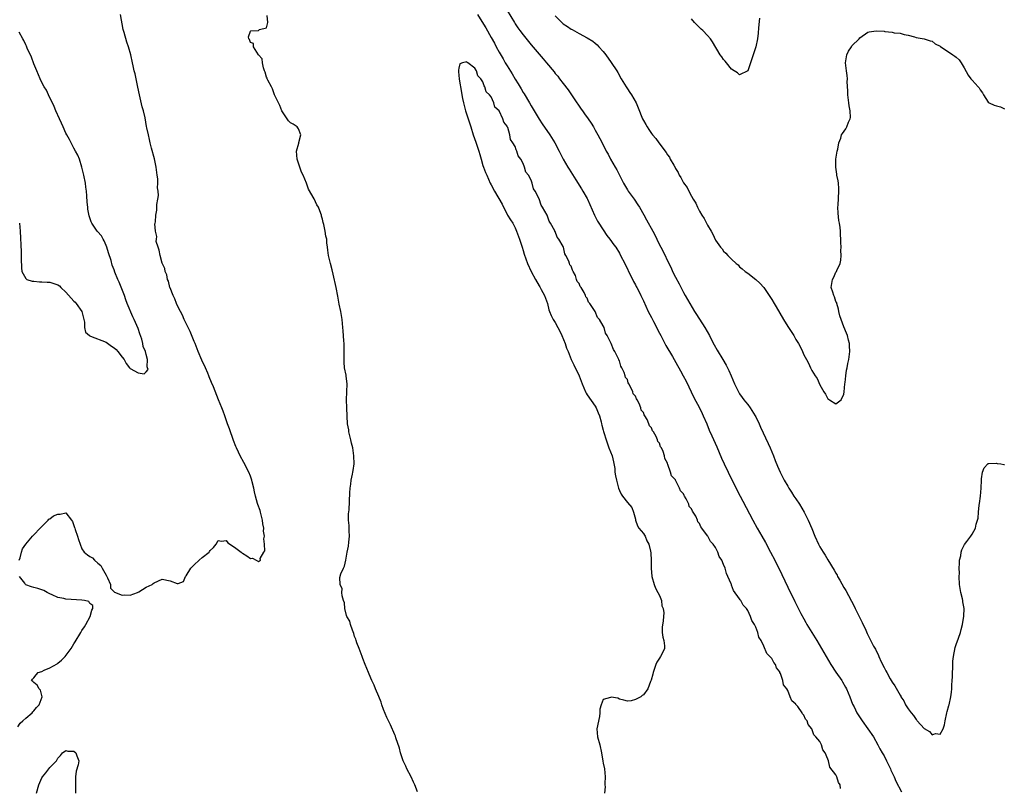
# Model space of a CAD drawing. Units: inches. Extents: x 2610000 to 2613000, y 1512000 to 1515000.
# Drawn here: x 2611473 to 2611719, y 1512806 to 1512998 of the extents above; entities that cross this region are included whole.
import ezdxf

# ---------------------------------------------------------------- set-up
doc = ezdxf.new("R2010")
doc.units = ezdxf.units.IN
doc.header["$MEASUREMENT"] = 0
doc.layers.add('LD26101512_2ft', color=254, linetype='Continuous')

msp = doc.modelspace()

# ---------------------------------------------------------------- linework, layer by layer
at = {"layer": 'LD26101512_2ft'}
for points, elevation in [([(2611595, 1513000), (2611596.82, 1512997), (2611597, 1512996.73), (2611597.71, 1512995.71), (2611598.22, 1512995), (2611599, 1512993.95), (2611601, 1512991.47), (2611603, 1512989.12), (2611604, 1512988), (2611604.85, 1512987), (2611606.72, 1512984.72), (2611607, 1512984.35), (2611607.63, 1512983.63), (2611608.09, 1512983), (2611609, 1512981.86), (2611610.22, 1512980.22), (2611612.43, 1512977), (2611612.65, 1512976.65), (2611613.46, 1512975.46), (2611613.81, 1512975), (2611614.29, 1512974.29), (2611615.24, 1512973), (2611615.94, 1512971.94), (2611616.53, 1512971), (2611617, 1512970.2), (2611617.66, 1512969), (2611618.11, 1512968.11), (2611618.73, 1512967), (2611619.73, 1512965), (2611620.2, 1512964.2), (2611620.77, 1512963), (2611621.93, 1512961), (2611622.34, 1512960.34), (2611623, 1512958.98), (2611624.06, 1512957), (2611625, 1512955.32), (2611625.2, 1512955), (2611626.66, 1512953), (2611627.61, 1512951.61), (2611628, 1512951), (2611629.07, 1512949.07), (2611629.81, 1512947.81), (2611631.31, 1512945), (2611631.92, 1512943.92), (2611632.31, 1512943), (2611633, 1512941.6), (2611633.32, 1512941), (2611633.93, 1512939.93), (2611635.34, 1512937), (2611635.9, 1512935.9), (2611636.28, 1512935), (2611637, 1512933.58), (2611637.9, 1512931.9), (2611639, 1512929.7), (2611639.43, 1512929), (2611639.99, 1512927.99), (2611640.59, 1512927), (2611641.75, 1512925), (2611642.25, 1512924.25), (2611644.35, 1512921), (2611645.45, 1512919), (2611645.97, 1512917.97), (2611646.68, 1512916.68), (2611647.37, 1512915.37), (2611648.79, 1512913), (2611649.64, 1512911.64), (2611650, 1512911), (2611650.34, 1512910.34), (2611650.91, 1512909), (2611651.68, 1512907), (2611652.67, 1512905), (2611653, 1512904.47), (2611653.6, 1512903.6), (2611654.08, 1512903), (2611654.47, 1512902.47), (2611655, 1512901.8), (2611655.58, 1512901), (2611656.88, 1512899), (2611657, 1512898.78), (2611657.86, 1512897), (2611658.19, 1512896.19), (2611660.08, 1512892.08), (2611660.63, 1512891), (2611661.46, 1512889), (2611661.85, 1512887.85), (2611662.44, 1512886.44), (2611663.08, 1512885), (2611664.1, 1512883), (2611665, 1512881.45), (2611665.25, 1512881), (2611665.94, 1512879.94), (2611666.53, 1512879), (2611667, 1512878.33), (2611667.88, 1512877), (2611669.06, 1512875), (2611670.08, 1512873), (2611670.96, 1512870.96), (2611671.75, 1512869), (2611672.65, 1512867), (2611673, 1512866.35), (2611673.84, 1512865), (2611674.31, 1512864.31), (2611675, 1512863.15), (2611676.57, 1512860.57), (2611677, 1512859.77), (2611677.29, 1512859.29), (2611677.42, 1512859), (2611677.96, 1512858.04), (2611679, 1512856.23), (2611679.46, 1512855.46), (2611681.53, 1512851.53), (2611681.78, 1512851), (2611683.53, 1512847.53), (2611684.44, 1512845.56), (2611684.78, 1512844.78), (2611685.44, 1512843.44), (2611686.4, 1512841.6), (2611686.83, 1512840.83), (2611687, 1512840.46), (2611687.51, 1512839.51), (2611687.71, 1512839), (2611688.31, 1512837.69), (2611689, 1512836.27), (2611689.46, 1512835.46), (2611689.7, 1512835), (2611690.54, 1512833.46), (2611691, 1512832.65), (2611691.69, 1512831.69), (2611693, 1512829.36), (2611693.15, 1512829.15), (2611693.22, 1512829), (2611693.94, 1512827.94), (2611694.39, 1512827), (2611695, 1512825.97), (2611695.73, 1512825), (2611696.34, 1512824.34), (2611697, 1512823.29), (2611697.18, 1512823.18), (2611697.29, 1512823), (2611699, 1512821.06), (2611700.31, 1512820.31), (2611701, 1512819.52), (2611701.82, 1512819.82), (2611703, 1512819.67), (2611703.72, 1512821), (2611704.05, 1512821.95), (2611704.22, 1512823), (2611704.65, 1512825), (2611704.71, 1512825.29), (2611705.17, 1512826.83), (2611705.23, 1512827), (2611705.68, 1512829), (2611705.83, 1512830.17), (2611705.9, 1512831), (2611705.89, 1512831.89), (2611706.02, 1512833), (2611706.05, 1512833.94), (2611706.06, 1512835), (2611706.14, 1512836.14), (2611706.14, 1512837), (2611706.18, 1512837.82), (2611706.34, 1512839), (2611706.77, 1512841.23), (2611707, 1512842.02), (2611707.57, 1512843.57), (2611708.08, 1512845), (2611708.27, 1512845.73), (2611708.6, 1512847), (2611708.92, 1512849.08), (2611708.98, 1512851), (2611708.68, 1512852.68), (2611708.65, 1512853), (2611708.58, 1512853.42), (2611708.14, 1512855), (2611707.96, 1512855.96), (2611707.85, 1512857), (2611707.77, 1512859), (2611707.79, 1512859.79), (2611707.76, 1512861), (2611707.78, 1512862.22), (2611707.84, 1512863), (2611708.12, 1512864.12), (2611708.22, 1512865), (2611708.36, 1512865.64), (2611709.07, 1512866.93), (2611709.65, 1512867.65), (2611710.66, 1512869), (2611711, 1512869.5), (2611711.81, 1512871), (2611711.99, 1512871.99), (2611712.47, 1512873.53), (2611712.57, 1512875), (2611712.75, 1512876.75), (2611712.83, 1512877.17), (2611713.04, 1512879), (2611713.22, 1512881), (2611713.27, 1512883), (2611713.34, 1512883.34), (2611713.58, 1512885), (2611714, 1512886), (2611714.84, 1512887), (2611715, 1512887.12), (2611715.1, 1512887.1), (2611717, 1512887.2), (2611717.17, 1512887.16), (2611718.16, 1512887), (2611718.84, 1512886.84), (2611719, 1512886.84)], 7662), ([(2611473.34, 1512863), (2611473.57, 1512863.57), (2611473.95, 1512865), (2611474.14, 1512865.86), (2611475, 1512867.02), (2611476.71, 1512869), (2611476.82, 1512869.18), (2611477, 1512869.31), (2611478.54, 1512871), (2611479, 1512871.46), (2611480.6, 1512873), (2611480.76, 1512873.24), (2611481, 1512873.36), (2611481.94, 1512874.06), (2611483, 1512874.51), (2611483.54, 1512874.46), (2611485, 1512874.82), (2611486.39, 1512873), (2611486.68, 1512872.68), (2611487, 1512871.67), (2611487.18, 1512871.18), (2611487.19, 1512871), (2611487.29, 1512870.71), (2611487.93, 1512869), (2611488.14, 1512868.14), (2611488.52, 1512867), (2611489, 1512865.83), (2611489.54, 1512865), (2611490.38, 1512864.38), (2611491, 1512863.91), (2611491.59, 1512863.59), (2611492.12, 1512863), (2611493, 1512862.31), (2611493.67, 1512861.67), (2611494, 1512861), (2611495, 1512859.26), (2611495.11, 1512859.11), (2611495.38, 1512858.62), (2611496.09, 1512857), (2611496.08, 1512856.08), (2611497.08, 1512855.08), (2611499, 1512854.3), (2611499.64, 1512854.36), (2611501, 1512854.34), (2611502.82, 1512855), (2611503, 1512855.07), (2611503.17, 1512855.17), (2611505, 1512856.29), (2611506.47, 1512857), (2611506.79, 1512857.21), (2611507, 1512857.37), (2611509, 1512858.27), (2611511, 1512857.86), (2611512.78, 1512857.22), (2611513, 1512857.18), (2611514.3, 1512857.7), (2611514.82, 1512859), (2611515, 1512859.13), (2611516.16, 1512861), (2611516.58, 1512861.42), (2611517, 1512861.9), (2611518.2, 1512863), (2611519, 1512863.69), (2611520.69, 1512865), (2611520.83, 1512865.17), (2611521, 1512865.41), (2611521.82, 1512866.18), (2611522.48, 1512867), (2611523, 1512867.95), (2611523.76, 1512867.76), (2611525, 1512867.97), (2611525.38, 1512867.38), (2611527, 1512866.31), (2611528.69, 1512865), (2611528.85, 1512864.85), (2611529, 1512864.74), (2611530.15, 1512864.15), (2611531, 1512863.46), (2611531.54, 1512863.54), (2611532.47, 1512863), (2611533, 1512862.72), (2611533.48, 1512863), (2611533.45, 1512863.45), (2611534.36, 1512865), (2611534.61, 1512865.39), (2611534.52, 1512867), (2611534.32, 1512868.32), (2611534.5, 1512869), (2611534.26, 1512870.26), (2611534.33, 1512871), (2611534.09, 1512872.09), (2611534.02, 1512873), (2611533.52, 1512875), (2611533.4, 1512875.4), (2611532.88, 1512876.88), (2611532.81, 1512877.19), (2611532.29, 1512879), (2611532.04, 1512880.04), (2611531.85, 1512881), (2611531.47, 1512882.53), (2611531.34, 1512883), (2611531, 1512883.94), (2611530.58, 1512885), (2611529.39, 1512887.39), (2611528.47, 1512889), (2611528.02, 1512889.98), (2611527.52, 1512891), (2611527.36, 1512891.36), (2611526.82, 1512892.82), (2611525.79, 1512895.79), (2611525.33, 1512897), (2611525, 1512897.97), (2611524.6, 1512899), (2611524.19, 1512900.19), (2611523.85, 1512901), (2611523.08, 1512903), (2611521.77, 1512906.23), (2611521.3, 1512907.3), (2611520.72, 1512908.72), (2611520.63, 1512909), (2611520.37, 1512909.63), (2611519.79, 1512911), (2611518.87, 1512912.87), (2611517.95, 1512915), (2611517.71, 1512915.71), (2611517.2, 1512917), (2611517.16, 1512917.16), (2611517, 1512917.5), (2611515.98, 1512919.98), (2611514.5, 1512923), (2611514.05, 1512924.05), (2611513.55, 1512925), (2611513, 1512926.12), (2611512.61, 1512927), (2611512.15, 1512928.15), (2611511.78, 1512929), (2611511, 1512930.87), (2611510.95, 1512931), (2611510.55, 1512932.55), (2611510.36, 1512933), (2611510.17, 1512934.17), (2611509.76, 1512935), (2611509.68, 1512935.68), (2611508.99, 1512937.01), (2611508.47, 1512939), (2611508.29, 1512940.29), (2611507.98, 1512941), (2611507.54, 1512942.46), (2611507.55, 1512943), (2611507.66, 1512943.66), (2611507.3, 1512945), (2611507.18, 1512946.82), (2611507.26, 1512947), (2611507.35, 1512947.34), (2611507.39, 1512949), (2611507.7, 1512950.3), (2611507.7, 1512951), (2611507.65, 1512951.65), (2611507.94, 1512953), (2611508.07, 1512953.93), (2611507.97, 1512955), (2611507.86, 1512955.86), (2611507.92, 1512957), (2611507.91, 1512958.09), (2611507.79, 1512959), (2611507.66, 1512959.66), (2611507.5, 1512961), (2611507.05, 1512963.05), (2611506.3, 1512965.7), (2611505.99, 1512967), (2611505.83, 1512967.83), (2611505.56, 1512969), (2611505.21, 1512970.79), (2611505.13, 1512971.13), (2611504.74, 1512973.26), (2611504.34, 1512975), (2611504.04, 1512976.04), (2611503.31, 1512979), (2611502.95, 1512980.94), (2611502.61, 1512982.61), (2611502.25, 1512984.25), (2611502.05, 1512985), (2611501.78, 1512986.22), (2611501.63, 1512987), (2611501.18, 1512989), (2611500.58, 1512991), (2611500.16, 1512992.16), (2611499.5, 1512994.5), (2611499.34, 1512995), (2611499.27, 1512995.27), (2611498.57, 1512999)], 7662), ([(2611572.68, 1512805.32), (2611572.01, 1512807), (2611571.71, 1512807.71), (2611571.06, 1512809), (2611570.02, 1512811), (2611569.72, 1512811.72), (2611569.09, 1512813), (2611568.46, 1512815), (2611568.19, 1512816.19), (2611567.29, 1512818.71), (2611567.16, 1512819.16), (2611567, 1512819.48), (2611565.96, 1512821.96), (2611565.4, 1512823), (2611565.3, 1512823.3), (2611565, 1512823.84), (2611564.22, 1512825.78), (2611563.81, 1512827), (2611563.64, 1512827.64), (2611563, 1512829.05), (2611562.2, 1512831), (2611561.9, 1512831.9), (2611561.29, 1512833), (2611561, 1512833.62), (2611560.43, 1512835), (2611560.07, 1512836.07), (2611559.65, 1512837), (2611559, 1512838.55), (2611558.83, 1512839), (2611558.39, 1512840.39), (2611558.11, 1512841), (2611557.55, 1512842.45), (2611557.39, 1512843), (2611557.33, 1512843.33), (2611557, 1512844.02), (2611556.79, 1512844.79), (2611556.42, 1512845.58), (2611555.97, 1512847), (2611555.83, 1512847.83), (2611555.08, 1512849), (2611555, 1512849.24), (2611554.57, 1512851), (2611554.43, 1512852.43), (2611554.2, 1512853), (2611553.85, 1512854.15), (2611553.8, 1512855), (2611553.87, 1512855.87), (2611553.36, 1512857), (2611553.27, 1512858.73), (2611553.59, 1512859.59), (2611554.18, 1512861), (2611554.47, 1512861.53), (2611554.79, 1512863), (2611555.14, 1512865), (2611555.48, 1512866.52), (2611555.53, 1512867.53), (2611555.69, 1512869), (2611555.62, 1512870.38), (2611555.61, 1512871), (2611555.63, 1512871.63), (2611555.46, 1512873), (2611555.44, 1512874.56), (2611555.6, 1512875.6), (2611555.81, 1512879.81), (2611555.89, 1512881), (2611556.05, 1512881.95), (2611556.15, 1512883), (2611556.43, 1512884.43), (2611556.56, 1512885), (2611556.63, 1512885.37), (2611556.84, 1512887), (2611556.79, 1512889), (2611556.51, 1512891), (2611556.21, 1512892.21), (2611556.05, 1512893), (2611555.58, 1512895), (2611555.52, 1512895.52), (2611555.25, 1512897), (2611555.11, 1512898.89), (2611555.06, 1512901), (2611554.98, 1512903), (2611555.09, 1512907), (2611554.86, 1512908.86), (2611554.84, 1512909.16), (2611554.49, 1512911), (2611554.37, 1512912.37), (2611554.42, 1512913.58), (2611554.42, 1512915), (2611554.36, 1512917), (2611554.28, 1512917.72), (2611554.15, 1512920.15), (2611554.08, 1512921), (2611553.85, 1512923), (2611553.51, 1512925), (2611553.16, 1512926.84), (2611552.84, 1512928.84), (2611552.4, 1512931), (2611551.68, 1512934.32), (2611551.41, 1512935.41), (2611550.96, 1512937), (2611550.48, 1512939), (2611550.31, 1512940.31), (2611550.25, 1512941), (2611550.09, 1512942.09), (2611550.03, 1512943), (2611549.8, 1512943.8), (2611549.64, 1512945), (2611549.31, 1512946.69), (2611549.17, 1512947.17), (2611549, 1512947.98), (2611548.77, 1512948.77), (2611548.72, 1512949), (2611548.59, 1512949.41), (2611547.96, 1512951), (2611547.59, 1512951.59), (2611546.89, 1512953.11), (2611545.53, 1512955.53), (2611545, 1512957), (2611544.14, 1512959), (2611543.76, 1512959.76), (2611543.32, 1512961), (2611543, 1512961.99), (2611542.65, 1512963), (2611542.53, 1512965), (2611543.04, 1512966.96), (2611543.09, 1512967.09), (2611543.59, 1512969), (2611543, 1512970.54), (2611542.69, 1512971), (2611541.7, 1512971.7), (2611541, 1512972.05), (2611540.52, 1512972.52), (2611540.17, 1512973), (2611539, 1512974.75), (2611538.87, 1512975), (2611538.34, 1512976.34), (2611537.98, 1512977), (2611537.03, 1512978.97), (2611536.51, 1512980.51), (2611536.23, 1512981), (2611535.31, 1512982.69), (2611535.19, 1512983), (2611535.17, 1512983.17), (2611535, 1512983.43), (2611534.67, 1512984.67), (2611534.53, 1512985), (2611534.24, 1512985.76), (2611534.04, 1512987), (2611533.96, 1512987.96), (2611533, 1512988.94), (2611531.77, 1512991), (2611531.77, 1512991.77), (2611531, 1512992.07), (2611530.77, 1512992.77), (2611530.61, 1512993), (2611530.56, 1512993.44), (2611531, 1512994.85), (2611531.08, 1512994.92), (2611533, 1512995.07), (2611533.26, 1512995.26), (2611535, 1512995.71), (2611535.34, 1512997), (2611535.22, 1512998.78)], 7664), ([(2611587.66, 1512999), (2611588.72, 1512997.28), (2611589.71, 1512995.71), (2611591, 1512993.29), (2611591.84, 1512991.84), (2611592.26, 1512991), (2611593, 1512989.63), (2611594.01, 1512988.01), (2611594.55, 1512987), (2611595, 1512986.2), (2611596.25, 1512984.25), (2611597, 1512982.91), (2611597.74, 1512981.74), (2611598.49, 1512980.49), (2611599, 1512979.59), (2611599.24, 1512979.24), (2611600.61, 1512977), (2611601, 1512976.29), (2611601.79, 1512975), (2611603, 1512972.92), (2611603.76, 1512971.76), (2611605.64, 1512969), (2611606.91, 1512967), (2611607.96, 1512965), (2611608.3, 1512964.3), (2611609, 1512963), (2611610.19, 1512961), (2611610.48, 1512960.48), (2611612.15, 1512957.85), (2611613.56, 1512955.56), (2611613.93, 1512955), (2611615, 1512953.16), (2611615.09, 1512953), (2611615.67, 1512951.67), (2611616.78, 1512949), (2611617.53, 1512947.53), (2611617.85, 1512947), (2611619.91, 1512943.91), (2611620.66, 1512943), (2611621.62, 1512941.62), (2611622.1, 1512941), (2611623, 1512939.57), (2611623.32, 1512939), (2611624.33, 1512937), (2611624.54, 1512936.54), (2611625, 1512935.66), (2611625.31, 1512935), (2611625.63, 1512934.37), (2611626.52, 1512932.52), (2611627, 1512931.69), (2611627.23, 1512931.23), (2611627.36, 1512931), (2611627.76, 1512930.24), (2611628.38, 1512929), (2611629, 1512927.7), (2611630.22, 1512925), (2611631, 1512923.5), (2611631.49, 1512922.51), (2611633, 1512919.64), (2611633.31, 1512919), (2611634.56, 1512916.56), (2611636.22, 1512913.78), (2611637.51, 1512911.51), (2611637.83, 1512911), (2611638.23, 1512910.23), (2611638.93, 1512909), (2611639.63, 1512907.63), (2611641.58, 1512903.58), (2611642.95, 1512901), (2611643.61, 1512899.61), (2611643.93, 1512899), (2611644.8, 1512897), (2611645.43, 1512895.43), (2611646.04, 1512894.04), (2611647.31, 1512891.31), (2611648.48, 1512888.48), (2611649.14, 1512887), (2611650.11, 1512885), (2611652.39, 1512880.39), (2611653.1, 1512879), (2611653.76, 1512877.75), (2611656.32, 1512873), (2611657.38, 1512871), (2611658.49, 1512869), (2611659.42, 1512867.42), (2611660.7, 1512865), (2611661.73, 1512863), (2611663.49, 1512859.49), (2611665, 1512856.32), (2611666.73, 1512852.73), (2611668.29, 1512849.71), (2611669, 1512848.38), (2611669.51, 1512847.5), (2611669.78, 1512847), (2611670.99, 1512844.99), (2611672.25, 1512843), (2611674, 1512840), (2611674.54, 1512839), (2611675.77, 1512837), (2611677, 1512835.08), (2611678.45, 1512833), (2611678.67, 1512832.67), (2611679.41, 1512831.41), (2611679.6, 1512831), (2611680.02, 1512829.98), (2611680.45, 1512829), (2611681.17, 1512827.17), (2611681.53, 1512826.48), (2611682.24, 1512825), (2611682.52, 1512824.52), (2611683.54, 1512823), (2611685, 1512821.03), (2611686.38, 1512819), (2611687.49, 1512817), (2611687.98, 1512815.98), (2611688.55, 1512815), (2611689, 1512814.26), (2611689.65, 1512813), (2611690.63, 1512811), (2611690.73, 1512810.73), (2611691.49, 1512809), (2611691.91, 1512807.91), (2611693.32, 1512805.32)], 7664), ([(2611607, 1512998.67), (2611608.68, 1512997), (2611609, 1512996.71), (2611610.06, 1512996.06), (2611611, 1512995.36), (2611611.25, 1512995.25), (2611613, 1512994.26), (2611615, 1512993.19), (2611616.36, 1512992.36), (2611617, 1512991.86), (2611617.46, 1512991.46), (2611617.91, 1512991), (2611619, 1512989.78), (2611619.6, 1512989), (2611621, 1512987.1), (2611622.37, 1512985), (2611622.6, 1512984.6), (2611623.48, 1512983), (2611624.66, 1512981), (2611625, 1512980.48), (2611625.61, 1512979.61), (2611626.01, 1512979), (2611627.17, 1512977), (2611627.73, 1512975.73), (2611628.79, 1512973), (2611629, 1512972.6), (2611629.6, 1512971.6), (2611629.9, 1512971), (2611630.38, 1512970.38), (2611631, 1512969.35), (2611631.27, 1512969), (2611632.12, 1512968.12), (2611632.83, 1512967), (2611634.65, 1512964.65), (2611635, 1512964.03), (2611635.47, 1512963.47), (2611635.71, 1512963), (2611636.55, 1512961.45), (2611636.89, 1512960.89), (2611637, 1512960.64), (2611637.64, 1512959.64), (2611637.93, 1512959), (2611638.36, 1512958.36), (2611639, 1512957.08), (2611639.89, 1512955.89), (2611640.32, 1512955), (2611641, 1512953.72), (2611641.42, 1512953), (2611642.04, 1512952.04), (2611642.49, 1512951), (2611643, 1512950.04), (2611643.6, 1512949), (2611644.16, 1512948.16), (2611645, 1512946.53), (2611645.93, 1512945), (2611646.31, 1512944.31), (2611647, 1512942.78), (2611648.24, 1512941), (2611648.61, 1512940.61), (2611649, 1512940.04), (2611649.57, 1512939.57), (2611650.04, 1512939), (2611651, 1512938.02), (2611652.12, 1512937), (2611652.6, 1512936.6), (2611653, 1512936.15), (2611653.66, 1512935.66), (2611654.41, 1512935), (2611655, 1512934.53), (2611657.06, 1512933), (2611658.07, 1512932.07), (2611659, 1512931.02), (2611661, 1512927.96), (2611661.57, 1512927), (2611662.13, 1512926.13), (2611663.93, 1512923), (2611665, 1512921.29), (2611665.2, 1512921), (2611666.49, 1512919), (2611667, 1512918.04), (2611667.67, 1512917), (2611668.15, 1512916.15), (2611668.69, 1512915), (2611669, 1512914.24), (2611669.65, 1512913), (2611670.16, 1512912.16), (2611670.63, 1512911), (2611670.77, 1512910.77), (2611671, 1512910.27), (2611671.83, 1512909), (2611672.31, 1512908.31), (2611673, 1512906.75), (2611674.02, 1512905), (2611674.42, 1512904.42), (2611675, 1512903.25), (2611675.17, 1512903.17), (2611675.36, 1512903), (2611677, 1512901.97), (2611678.34, 1512903), (2611679, 1512904.42), (2611679.09, 1512905), (2611679.25, 1512907), (2611679.3, 1512907.3), (2611679.45, 1512909), (2611679.62, 1512910.38), (2611679.78, 1512911), (2611680.01, 1512912.01), (2611680.2, 1512913), (2611680.31, 1512913.69), (2611680.5, 1512915), (2611680.41, 1512916.41), (2611680.4, 1512917), (2611680.16, 1512917.84), (2611679.85, 1512919), (2611679.64, 1512919.64), (2611679, 1512921.22), (2611678.34, 1512923), (2611677.96, 1512923.96), (2611677.76, 1512925), (2611677.61, 1512925.61), (2611677.21, 1512927), (2611677.19, 1512927.19), (2611677, 1512927.53), (2611676.65, 1512928.65), (2611676.48, 1512929), (2611676.19, 1512929.81), (2611675.81, 1512931), (2611675.95, 1512931.95), (2611676.13, 1512933), (2611676.45, 1512933.55), (2611677, 1512934.77), (2611677.17, 1512935), (2611677.23, 1512935.23), (2611678.02, 1512937), (2611678.2, 1512937.8), (2611678.28, 1512939), (2611678.23, 1512940.23), (2611678.31, 1512941), (2611678.2, 1512942.2), (2611678.26, 1512943), (2611678.14, 1512944.14), (2611678.14, 1512945), (2611678.06, 1512945.94), (2611677.88, 1512947), (2611677.72, 1512947.72), (2611677.54, 1512949.54), (2611677.51, 1512951), (2611677.52, 1512951.52), (2611677.72, 1512955), (2611677.7, 1512955.7), (2611677.62, 1512957), (2611677.56, 1512957.56), (2611677.25, 1512959), (2611677.24, 1512959.24), (2611676.95, 1512961), (2611677.01, 1512962.99), (2611677.35, 1512965), (2611677.46, 1512965.46), (2611677.74, 1512967), (2611678.19, 1512968.19), (2611678.43, 1512969), (2611678.64, 1512969.36), (2611679.46, 1512970.54), (2611679.72, 1512971), (2611680.16, 1512972.16), (2611680.57, 1512973), (2611680.63, 1512973.37), (2611680.57, 1512975), (2611680.29, 1512976.29), (2611680.23, 1512977), (2611679.98, 1512979), (2611680.01, 1512980.01), (2611679.78, 1512982.22), (2611679.86, 1512983), (2611679.82, 1512983.82), (2611679.62, 1512985), (2611679.38, 1512987), (2611679.73, 1512989), (2611680.15, 1512989.85), (2611680.86, 1512991), (2611681, 1512991.19), (2611682.79, 1512993), (2611683, 1512993.24), (2611685, 1512994.62), (2611685.31, 1512994.69), (2611687.03, 1512994.97), (2611689, 1512994.85), (2611689.18, 1512994.82), (2611691, 1512994.63), (2611691.53, 1512994.47), (2611693, 1512994.38), (2611693.99, 1512994.01), (2611695, 1512993.9), (2611696.58, 1512993.42), (2611697, 1512993.32), (2611699, 1512992.99), (2611700.46, 1512992.46), (2611701, 1512992.38), (2611701.73, 1512991.73), (2611703, 1512991.17), (2611703.09, 1512991.09), (2611706.19, 1512989), (2611706.65, 1512988.65), (2611707, 1512988.4), (2611707.75, 1512987.75), (2611708.25, 1512987), (2611709, 1512985.73), (2611709.94, 1512983.94), (2611710.67, 1512983), (2611710.8, 1512982.8), (2611711, 1512982.62), (2611712.51, 1512981), (2611712.73, 1512980.73), (2611713, 1512980.24), (2611713.54, 1512979.54), (2611713.76, 1512979), (2611715, 1512977.19), (2611715.25, 1512977), (2611716.46, 1512976.46), (2611717, 1512976.25), (2611718, 1512976), (2611719, 1512975.5)], 7660), ([(2611657.91, 1512998.09), (2611657.71, 1512995.71), (2611657.64, 1512994.36), (2611657.46, 1512993), (2611657.05, 1512990.95), (2611656.57, 1512989.43), (2611656.4, 1512989), (2611655.7, 1512987), (2611655.54, 1512986.46), (2611655, 1512984.99), (2611653, 1512984.02), (2611652.5, 1512984.5), (2611651.67, 1512985), (2611651, 1512985.44), (2611649.68, 1512987), (2611649.39, 1512987.39), (2611649, 1512987.79), (2611648.52, 1512988.51), (2611648.16, 1512989), (2611646.24, 1512992.24), (2611645.7, 1512993), (2611645, 1512993.82), (2611643.82, 1512995), (2611643.39, 1512995.39), (2611643, 1512995.78), (2611642.37, 1512996.37), (2611641.77, 1512997), (2611641, 1512997.92)], 7658), ([(2611473.42, 1512947), (2611473.56, 1512945), (2611473.85, 1512939.85), (2611473.87, 1512939), (2611473.86, 1512938.14), (2611473.91, 1512935.91), (2611473.98, 1512935), (2611475, 1512933.21), (2611475.27, 1512933), (2611476.56, 1512932.56), (2611477, 1512932.55), (2611478.39, 1512932.39), (2611479, 1512932.41), (2611480.32, 1512932.32), (2611481, 1512932.31), (2611482, 1512932), (2611483, 1512931.64), (2611483.36, 1512931.36), (2611483.72, 1512931), (2611485, 1512929.85), (2611486.32, 1512928.32), (2611487, 1512927.58), (2611487.3, 1512927.3), (2611487.57, 1512927), (2611488.94, 1512925), (2611489.49, 1512923), (2611489.63, 1512922.37), (2611489.63, 1512921), (2611489.86, 1512919.86), (2611490.85, 1512919), (2611491, 1512918.92), (2611491.11, 1512918.89), (2611495, 1512917.35), (2611496.35, 1512916.35), (2611497, 1512915.91), (2611497.5, 1512915.5), (2611497.98, 1512915), (2611499, 1512913.64), (2611499.51, 1512913), (2611500.04, 1512912.04), (2611500.85, 1512911), (2611501, 1512910.83), (2611503, 1512909.74), (2611504.53, 1512909.47), (2611505, 1512909.94), (2611505.49, 1512910.51), (2611505.36, 1512911), (2611505.25, 1512911.25), (2611505.33, 1512913), (2611505, 1512914.32), (2611504.81, 1512915), (2611504.25, 1512916.25), (2611504.18, 1512917), (2611503.89, 1512918.11), (2611503.45, 1512919.45), (2611503, 1512920.74), (2611502.03, 1512923), (2611501.7, 1512923.7), (2611500.31, 1512927), (2611499.94, 1512927.94), (2611499.61, 1512929), (2611498.29, 1512932.29), (2611497.95, 1512933), (2611497.22, 1512934.78), (2611497, 1512935.37), (2611496.52, 1512936.52), (2611496.27, 1512937.73), (2611495.64, 1512939.64), (2611495.23, 1512941), (2611495, 1512941.49), (2611494.58, 1512942.58), (2611494.29, 1512943), (2611493.86, 1512943.86), (2611492.91, 1512944.91), (2611492.8, 1512945), (2611491.45, 1512947), (2611491.32, 1512947.32), (2611490.83, 1512948.83), (2611490.48, 1512950.48), (2611490.44, 1512951), (2611490.28, 1512952.28), (2611490.2, 1512953.8), (2611490.1, 1512955), (2611489.99, 1512955.99), (2611489.87, 1512957), (2611489.49, 1512959), (2611488.97, 1512961), (2611488.35, 1512963), (2611487.95, 1512963.95), (2611487.41, 1512965), (2611487, 1512965.69), (2611486.57, 1512966.57), (2611486.32, 1512967), (2611485.88, 1512967.88), (2611485.25, 1512969), (2611485, 1512969.49), (2611484.3, 1512971), (2611483.92, 1512971.92), (2611483.37, 1512973), (2611482.51, 1512975), (2611482.1, 1512976.1), (2611480.69, 1512979), (2611480.13, 1512980.13), (2611479.61, 1512981), (2611479, 1512982.11), (2611478.58, 1512983), (2611477.71, 1512985), (2611477, 1512986.7), (2611476.41, 1512988.41), (2611475.36, 1512990.64), (2611475.17, 1512991.17), (2611475, 1512991.46), (2611474.54, 1512992.54), (2611474.25, 1512993), (2611473.34, 1512994.66)], 7660), ([(2611678.15, 1512806.15), (2611678.07, 1512807), (2611677.64, 1512807.64), (2611677.22, 1512809), (2611677, 1512809.5), (2611675.47, 1512811.47), (2611675.14, 1512813), (2611675, 1512813.46), (2611674.32, 1512815), (2611673.74, 1512815.74), (2611673.39, 1512817), (2611673, 1512817.84), (2611671.98, 1512819), (2611671.49, 1512819.49), (2611671, 1512821.03), (2611670.06, 1512822.06), (2611669.83, 1512823), (2611669.39, 1512823.39), (2611669, 1512824.44), (2611668.69, 1512824.69), (2611668.59, 1512825), (2611667.48, 1512826.52), (2611667.03, 1512827.03), (2611667, 1512827.11), (2611665.98, 1512827.98), (2611665.61, 1512829), (2611665, 1512830.58), (2611664.73, 1512831), (2611663.95, 1512831.95), (2611663.77, 1512833), (2611663.19, 1512834.81), (2611663.05, 1512835.05), (2611663, 1512835.19), (2611662.21, 1512836.21), (2611661.93, 1512837), (2611661.5, 1512837.5), (2611661, 1512838.54), (2611660.56, 1512839), (2611659.74, 1512839.74), (2611659, 1512841.62), (2611658.4, 1512843), (2611657.82, 1512843.82), (2611657.55, 1512845), (2611657, 1512846.37), (2611656.68, 1512847), (2611656.03, 1512848.03), (2611655.72, 1512849), (2611655, 1512850.52), (2611654.69, 1512851), (2611653.85, 1512851.85), (2611653.3, 1512853), (2611653.15, 1512853.15), (2611653, 1512853.43), (2611651.48, 1512855.48), (2611651, 1512856.84), (2611650.93, 1512856.93), (2611650.87, 1512857.13), (2611650.05, 1512859), (2611649.68, 1512859.68), (2611649.35, 1512861), (2611649, 1512861.98), (2611648.52, 1512863), (2611647.92, 1512863.92), (2611647.58, 1512865), (2611647, 1512866.16), (2611646.41, 1512867), (2611645.7, 1512867.7), (2611645.07, 1512869), (2611645, 1512869.11), (2611643.6, 1512871), (2611643.33, 1512871.33), (2611643, 1512872.18), (2611642.6, 1512872.6), (2611642.47, 1512873), (2611642.03, 1512873.97), (2611641.4, 1512875), (2611641.22, 1512875.22), (2611641, 1512875.83), (2611640.44, 1512876.44), (2611640.3, 1512877), (2611639.68, 1512878.32), (2611639.27, 1512879), (2611639.15, 1512879.15), (2611639, 1512879.53), (2611638.27, 1512880.27), (2611638, 1512881), (2611637.03, 1512882.97), (2611637, 1512883.02), (2611636.03, 1512884.03), (2611635.75, 1512885), (2611635.13, 1512886.87), (2611635.04, 1512887.04), (2611635, 1512887.22), (2611634.33, 1512888.34), (2611634.24, 1512889), (2611633.9, 1512890.1), (2611633.48, 1512891), (2611633.29, 1512891.29), (2611633, 1512892.15), (2611632.61, 1512892.61), (2611632.53, 1512893), (2611632.18, 1512893.82), (2611631.49, 1512895), (2611631.27, 1512895.27), (2611631, 1512896), (2611630.48, 1512896.47), (2611630.35, 1512897), (2611629.9, 1512898.1), (2611629.36, 1512899), (2611629.21, 1512899.21), (2611629, 1512899.86), (2611628.45, 1512900.45), (2611628.35, 1512901), (2611627.94, 1512902.06), (2611627.41, 1512903), (2611627.24, 1512903.24), (2611627, 1512903.93), (2611626.46, 1512904.46), (2611626.33, 1512905), (2611625.9, 1512906.1), (2611625.39, 1512907), (2611625.23, 1512907.23), (2611625, 1512908.02), (2611624.54, 1512908.54), (2611624.46, 1512909), (2611624.24, 1512909.76), (2611623.6, 1512911), (2611623.37, 1512911.37), (2611623, 1512912.7), (2611622.87, 1512912.87), (2611622.85, 1512913), (2611622.78, 1512913.22), (2611621.84, 1512915), (2611621.5, 1512915.5), (2611621, 1512917.05), (2611619.96, 1512919), (2611619.57, 1512919.57), (2611619.2, 1512921), (2611619, 1512921.42), (2611618.01, 1512923), (2611617.55, 1512923.55), (2611617, 1512924.98), (2611615.61, 1512927), (2611615.34, 1512927.34), (2611615, 1512928.34), (2611614.63, 1512928.63), (2611614.56, 1512929), (2611614.23, 1512929.77), (2611613.46, 1512931), (2611613.26, 1512931.26), (2611613, 1512932), (2611612.44, 1512932.44), (2611612.34, 1512933), (2611612.04, 1512933.96), (2611611.47, 1512935), (2611611.28, 1512935.28), (2611611, 1512936.27), (2611610.64, 1512936.64), (2611610.59, 1512937), (2611610.43, 1512937.57), (2611609.67, 1512939), (2611609.41, 1512939.41), (2611609.07, 1512941), (2611609, 1512941.17), (2611607.93, 1512943), (2611607.5, 1512943.5), (2611607, 1512944.92), (2611606.95, 1512944.95), (2611606.91, 1512945.09), (2611605.8, 1512947), (2611605.48, 1512947.48), (2611605, 1512949.03), (2611603.84, 1512951), (2611603.47, 1512951.47), (2611603, 1512953.06), (2611601.97, 1512955), (2611601.59, 1512955.59), (2611601.29, 1512957), (2611601, 1512957.77), (2611600.31, 1512959), (2611599.72, 1512959.72), (2611599.38, 1512961), (2611599, 1512961.92), (2611598.42, 1512963), (2611597.8, 1512963.8), (2611597.46, 1512965), (2611597.27, 1512965.27), (2611597, 1512966.1), (2611596.48, 1512967), (2611595.89, 1512967.89), (2611595.71, 1512969), (2611595.16, 1512970.84), (2611595.06, 1512971.06), (2611595, 1512971.23), (2611594.16, 1512972.16), (2611593.94, 1512973), (2611593, 1512975.01), (2611591.95, 1512975.95), (2611591.67, 1512977), (2611591, 1512978.51), (2611590.61, 1512979), (2611589.77, 1512979.77), (2611589.46, 1512981), (2611589.26, 1512981.26), (2611589, 1512982.27), (2611588.49, 1512983), (2611587.71, 1512983.71), (2611587.35, 1512985), (2611587, 1512985.62), (2611585.2, 1512987), (2611585.06, 1512987.06), (2611585, 1512987.22), (2611583.9, 1512987), (2611583.23, 1512986.77), (2611583, 1512985.69), (2611582.87, 1512985.13), (2611582.91, 1512984.91), (2611583, 1512983.74), (2611583.07, 1512983.07), (2611583.06, 1512982.94), (2611583.62, 1512979.62), (2611583.71, 1512979), (2611583.92, 1512978.08), (2611584.12, 1512977), (2611584.64, 1512975), (2611585.31, 1512973), (2611585.75, 1512971.75), (2611585.93, 1512971), (2611586.59, 1512969), (2611587.24, 1512967.24), (2611587.5, 1512966.5), (2611587.98, 1512965), (2611588.17, 1512964.17), (2611588.53, 1512963), (2611589, 1512961.35), (2611589.12, 1512961), (2611589.63, 1512959.63), (2611589.93, 1512959), (2611590.8, 1512957), (2611591, 1512956.59), (2611591.85, 1512955), (2611593.76, 1512951.76), (2611594.11, 1512951), (2611595, 1512949.26), (2611595.14, 1512949), (2611595.87, 1512947.87), (2611596.41, 1512947), (2611597, 1512945.89), (2611597.39, 1512945), (2611598.11, 1512943), (2611598.32, 1512942.32), (2611598.78, 1512941), (2611599, 1512940.22), (2611599.28, 1512939.28), (2611600.1, 1512937), (2611601, 1512935.01), (2611602.08, 1512933), (2611603, 1512931.41), (2611603.17, 1512931.17), (2611603.52, 1512930.48), (2611604.33, 1512929), (2611605.05, 1512927), (2611605.43, 1512925.43), (2611605.57, 1512925), (2611606.01, 1512924.01), (2611606.48, 1512923), (2611607, 1512922.24), (2611607.67, 1512921), (2611608.13, 1512920.13), (2611608.64, 1512919), (2611609.49, 1512917), (2611609.86, 1512915.86), (2611610.23, 1512915), (2611611, 1512913.02), (2611611.69, 1512911.69), (2611612.95, 1512908.95), (2611613.7, 1512907), (2611614.53, 1512905), (2611614.69, 1512904.69), (2611615, 1512904.23), (2611617, 1512901.44), (2611617.26, 1512901), (2611617.71, 1512899.71), (2611618.06, 1512899), (2611618.5, 1512897.5), (2611618.59, 1512897), (2611618.64, 1512896.64), (2611619, 1512895.44), (2611619.08, 1512895.08), (2611619.17, 1512894.83), (2611619.68, 1512893), (2611620.05, 1512892.05), (2611620.38, 1512891), (2611621.17, 1512889), (2611621.56, 1512887.56), (2611621.84, 1512885.84), (2611621.89, 1512885), (2611622.08, 1512884.08), (2611622.28, 1512883), (2611622.79, 1512881), (2611623, 1512880.36), (2611623.48, 1512879.48), (2611623.82, 1512879), (2611625, 1512877.44), (2611626.13, 1512876.13), (2611626.5, 1512875), (2611627, 1512873.27), (2611627.06, 1512873), (2611627.56, 1512871.56), (2611627.87, 1512871), (2611629, 1512869.64), (2611629.25, 1512869.25), (2611629.4, 1512869), (2611629.85, 1512867.85), (2611630.33, 1512867), (2611630.76, 1512865.24), (2611630.83, 1512864.83), (2611630.93, 1512862.93), (2611630.97, 1512861), (2611631.11, 1512859), (2611631.68, 1512857), (2611632.03, 1512856.03), (2611632.6, 1512855), (2611633, 1512854.2), (2611633.55, 1512853), (2611633.63, 1512851.63), (2611633.94, 1512851), (2611634.06, 1512849.94), (2611634.02, 1512849), (2611633.92, 1512847.92), (2611633.66, 1512846.34), (2611633.7, 1512845), (2611633.86, 1512843.86), (2611634.05, 1512843), (2611634.29, 1512841.71), (2611634.29, 1512841), (2611633.58, 1512839.58), (2611633.27, 1512839), (2611633, 1512838.64), (2611632.37, 1512837.63), (2611632.13, 1512837), (2611631.41, 1512835), (2611631.36, 1512834.64), (2611630.91, 1512833.09), (2611630.78, 1512832.78), (2611630.14, 1512831), (2611629, 1512829.5), (2611628.72, 1512829.28), (2611628.32, 1512829), (2611627, 1512828.29), (2611625.98, 1512827.98), (2611625, 1512827.88), (2611624.14, 1512828.14), (2611623, 1512828.41), (2611622.63, 1512828.63), (2611621, 1512828.92), (2611620.83, 1512828.83), (2611619, 1512828.28), (2611618.43, 1512827), (2611618.13, 1512825.87), (2611618.17, 1512825), (2611618.03, 1512824.03), (2611617.38, 1512821), (2611617.55, 1512819), (2611618.14, 1512817), (2611618.56, 1512815), (2611618.9, 1512812.9), (2611619, 1512812.46), (2611619.26, 1512811), (2611619.46, 1512809), (2611619.4, 1512807.4), (2611619.42, 1512807), (2611619.47, 1512806.53), (2611619.28, 1512805)], 7666), ([(2611473, 1512821.5), (2611473.6, 1512822.4), (2611474.23, 1512823), (2611475, 1512823.68), (2611476.58, 1512825), (2611476.76, 1512825.24), (2611477, 1512825.49), (2611477.7, 1512826.3), (2611478.34, 1512827), (2611479.04, 1512829), (2611478.64, 1512830.64), (2611478.31, 1512831), (2611477.87, 1512831.87), (2611477, 1512832.57), (2611476.78, 1512832.78), (2611476.44, 1512833), (2611476.66, 1512833.34), (2611477, 1512833.71), (2611477.56, 1512834.44), (2611478.12, 1512835), (2611479, 1512835.32), (2611479.59, 1512835.59), (2611481, 1512836.18), (2611482.79, 1512837.21), (2611483, 1512837.38), (2611483.93, 1512838.07), (2611484.85, 1512839), (2611486.29, 1512841), (2611487, 1512842.19), (2611487.32, 1512842.68), (2611488.7, 1512845), (2611488.8, 1512845.2), (2611489, 1512845.53), (2611489.6, 1512846.4), (2611489.96, 1512847), (2611491.06, 1512849), (2611491.45, 1512850.54), (2611491.74, 1512851), (2611491.75, 1512851.75), (2611491, 1512852.23), (2611490.7, 1512852.7), (2611489.61, 1512853), (2611489, 1512853.1), (2611485, 1512853.35), (2611484.52, 1512853.48), (2611483, 1512853.72), (2611481.59, 1512854.41), (2611481, 1512854.65), (2611480.32, 1512855), (2611479.47, 1512855.47), (2611479, 1512855.67), (2611478, 1512856), (2611477, 1512856.21), (2611476.4, 1512856.4), (2611475, 1512856.92), (2611474.91, 1512857), (2611474.74, 1512857.26), (2611473.45, 1512859)], 7662), ([(2611477.66, 1512805), (2611478.23, 1512807), (2611479, 1512808.75), (2611479.14, 1512809), (2611479.98, 1512810.02), (2611481, 1512811.36), (2611482.62, 1512813), (2611483, 1512813.7), (2611483.63, 1512814.37), (2611484.12, 1512815), (2611485, 1512815.62), (2611485.44, 1512815.44), (2611487, 1512815.41), (2611487.51, 1512815), (2611487.76, 1512814.24), (2611488.22, 1512813), (2611488.03, 1512812.03), (2611487.58, 1512810.42), (2611487.39, 1512809), (2611487.38, 1512807.38), (2611487.36, 1512807), (2611487.39, 1512806.61), (2611487.43, 1512805)], 7664)]:
    msp.add_lwpolyline(points, dxfattribs=dict(at, elevation=elevation))

doc.saveas('drawing.dxf')
